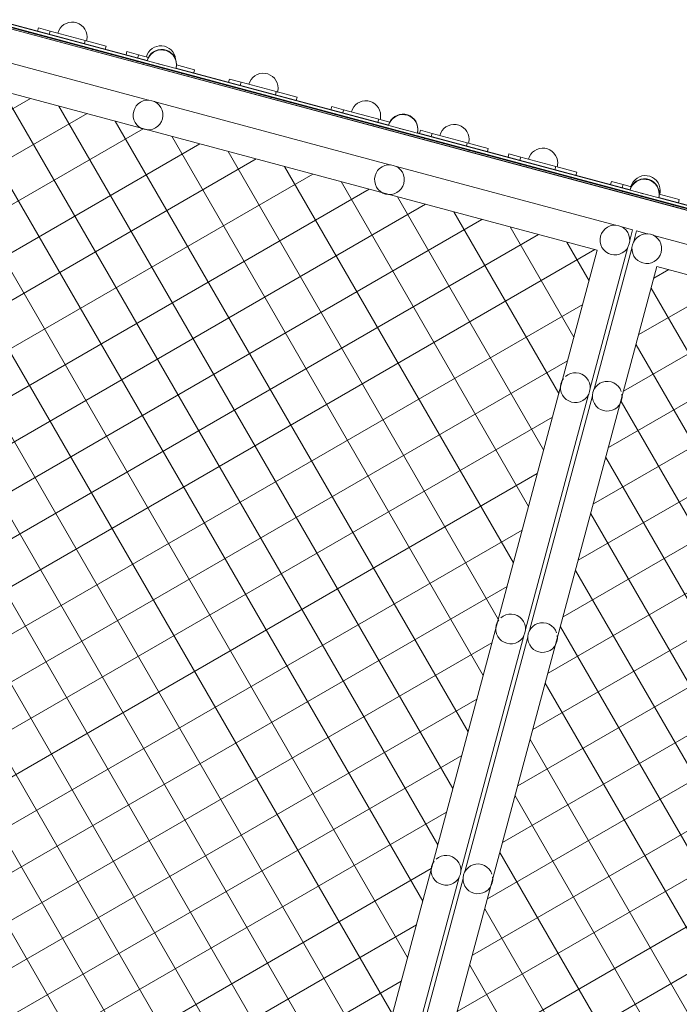
# Model space of a CAD drawing. Units: millimetres. Extents: x 4643 to 22665, y 4594 to 18837.
# Drawn here: x 11082 to 11880, y 10376 to 11568 of the extents above; entities that cross this region are included whole.
import ezdxf

# ---------------------------------------------------------------- set-up
doc = ezdxf.new("R2010")
doc.units = ezdxf.units.MM
doc.header["$MEASUREMENT"] = 0
doc.layers.get('0').update_dxf_attribs({"color": 3})

msp = doc.modelspace()

# ---------------------------------------------------------------- hatches: boundary and pattern name
at = {"linetype": 'Continuous', "lineweight": 13}
h = msp.add_hatch(dxfattribs=at)
h.set_pattern_fill('HATCH', style=0, pattern_type=2)
h.set_pattern_definition([(30, (11071.197, 10015.504), (25, -43.3013), [])])
h.paths.add_polyline_path([(10766.9, 11077.7), (10766.4, 11074.2), (10765.1, 11070.9), (10764.8, 11070.5), (10688.6, 10786.1), (10688.6, 10785.5), (10688.1, 10782.1), (10686.8, 10778.8), (10686.5, 10778.3), (10610.3, 10493.9), (10610.4, 10493.3), (10609.8, 10489.9), (10608.5, 10486.6), (10608.3, 10486.1), (10532, 10201.7), (10532.1, 10201.2), (10531.5, 10197.7), (10530.2, 10194.4), (10530, 10193.9), (10453.7, 9909.5), (10453.8, 9909), (10453.2, 9905.5), (10451.9, 9902.2), (10451.7, 9901.7), (10376.6, 9621.4), (10376, 9613.6), (10378.6, 9606.2), (10488.7, 9415.4), (10493.9, 9409.6), (10500.9, 9406.1), (10672.5, 9360.1), (10673, 9360.2), (10676.5, 9359.6), (10679.8, 9358.3), (10680.3, 9358.1), (10964.7, 9281.8), (10965.2, 9281.9), (10968.7, 9281.3), (10972, 9280), (10972.5, 9279.8), (11224.5, 9212.2), (11266.9, 9370.1), (11266.8, 9370.7), (11267.4, 9374.1), (11268.7, 9377.4), (11268.9, 9377.9), (11345.1, 9662.3), (11345.1, 9662.8), (11345.7, 9666.3), (11346.9, 9669.6), (11347.2, 9670.1), (11423.4, 9954.5), (11423.4, 9955), (11424, 9958.5), (11425.2, 9961.8), (11425.5, 9962.3), (11501.7, 10246.7), (11501.7, 10247.2), (11502.3, 10250.7), (11503.5, 10254), (11503.8, 10254.5), (11580, 10538.9), (11580, 10539.4), (11580.6, 10542.9), (11581.8, 10546.2), (11582.1, 10546.7), (11658.3, 10831.1), (11658.3, 10831.6), (11658.9, 10835.1), (11660.1, 10838.4), (11660.4, 10838.9), (11736.6, 11123.3), (11736.6, 11123.8), (11737.2, 11127.3), (11738.4, 11130.6), (11738.7, 11131), (11781, 11289), (11528.9, 11356.5), (11528.4, 11356.5), (11524.9, 11357.1), (11521.6, 11358.3), (11521.2, 11358.6), (11236.7, 11434.8), (11236.2, 11434.8), (11232.7, 11435.4), (11229.4, 11436.6), (11229, 11436.9), (11057.3, 11482.9), (11049.5, 11483.4), (11042.1, 11480.9), (10851.3, 11370.7), (10845.5, 11365.6), (10842, 11358.6), (10766.9, 11078.3)], flags=17)
h = msp.add_hatch(dxfattribs=at)
h.set_pattern_fill('HATCH', style=0, pattern_type=2)
h.set_pattern_definition([(120, (11109.016, 10298.825), (43.3013, 25), [])])
h.paths.add_polyline_path([(10610.4, 10493.3), (10609.8, 10489.9), (10608.5, 10486.6), (10608.3, 10486.1), (10532, 10201.7), (10532.1, 10201.2), (10531.5, 10197.7), (10530.2, 10194.4), (10530, 10193.9), (10453.7, 9909.5), (10453.8, 9909), (10453.2, 9905.5), (10451.9, 9902.2), (10451.7, 9901.7), (10376.6, 9621.4), (10376, 9613.6), (10378.6, 9606.2), (10488.7, 9415.4), (10493.9, 9409.6), (10500.9, 9406.1), (10672.5, 9360.1), (10673, 9360.2), (10676.5, 9359.6), (10679.8, 9358.3), (10680.3, 9358.1), (10964.7, 9281.8), (10965.2, 9281.9), (10968.7, 9281.3), (10972, 9280), (10972.5, 9279.8), (11224.5, 9212.2), (11266.9, 9370.1), (11266.8, 9370.7), (11267.4, 9374.1), (11268.7, 9377.4), (11268.9, 9377.9), (11345.1, 9662.3), (11345.1, 9662.8), (11345.7, 9666.3), (11346.9, 9669.6), (11347.2, 9670.1), (11423.4, 9954.5), (11423.4, 9955), (11424, 9958.5), (11425.2, 9961.8), (11425.5, 9962.3), (11501.7, 10246.7), (11501.7, 10247.2), (11502.3, 10250.7), (11503.5, 10254), (11503.8, 10254.5), (11580, 10538.9), (11580, 10539.4), (11580.6, 10542.9), (11581.8, 10546.2), (11582.1, 10546.7), (11658.3, 10831.1), (11658.3, 10831.6), (11658.9, 10835.1), (11660.1, 10838.4), (11660.4, 10838.9), (11736.6, 11123.3), (11736.6, 11123.8), (11737.2, 11127.3), (11738.4, 11130.6), (11738.7, 11131), (11781, 11289), (11528.9, 11356.5), (11528.4, 11356.5), (11524.9, 11357.1), (11521.6, 11358.3), (11521.2, 11358.6), (11236.7, 11434.8), (11236.2, 11434.8), (11232.7, 11435.4), (11229.4, 11436.6), (11229, 11436.9), (11057.3, 11482.9), (11049.5, 11483.4), (11042.1, 11480.9), (10851.3, 11370.7), (10845.5, 11365.6), (10842, 11358.6), (10766.9, 11078.3), (10766.9, 11077.7), (10766.4, 11074.2), (10765.1, 11070.9), (10764.8, 11070.5), (10688.6, 10786.1), (10688.6, 10785.5), (10688.1, 10782.1), (10686.8, 10778.8), (10686.5, 10778.3), (10610.3, 10493.9)], flags=17)
h = msp.add_hatch(dxfattribs=at)
h.set_pattern_fill('HATCH', style=0, pattern_type=2)
h.set_pattern_definition([(120, (11096.493, 10041.58), (-43.3013, -25), [])])
h.paths.add_polyline_path([(12624.2, 10572.8), (12624.8, 10576.3), (12626, 10579.6), (12626.3, 10580), (12701.4, 10860.3), (12701.9, 10868.1), (12699.4, 10875.5), (12589.3, 11066.3), (12584.1, 11072.2), (12577.1, 11075.6), (12405.5, 11121.6), (12405, 11121.6), (12401.5, 11122.2), (12398.2, 11123.4), (12397.7, 11123.7), (12113.3, 11199.9), (12112.8, 11199.9), (12109.3, 11200.5), (12106, 11201.7), (12105.5, 11202), (11853.4, 11269.5), (11811.1, 11111.6), (11811.1, 11111.1), (11810.6, 11107.6), (11809.3, 11104.3), (11809.1, 11103.9), (11732.8, 10819.4), (11732.9, 10818.9), (11732.3, 10815.4), (11731, 10812.1), (11730.8, 10811.7), (11654.5, 10527.2), (11654.6, 10526.7), (11654, 10523.2), (11652.7, 10519.9), (11652.5, 10519.5), (11576.3, 10235.1), (11576.3, 10234.5), (11575.7, 10231), (11574.5, 10227.7), (11574.2, 10227.3), (11498, 9942.9), (11498, 9942.3), (11497.4, 9938.9), (11496.2, 9935.5), (11495.9, 9935.1), (11419.7, 9650.7), (11419.7, 9650.1), (11419.1, 9646.7), (11417.9, 9643.4), (11417.6, 9642.9), (11341.4, 9358.5), (11341.4, 9357.9), (11340.8, 9354.5), (11339.6, 9351.2), (11339.3, 9350.7), (11297, 9192.8), (11549.1, 9125.3), (11549.6, 9125.3), (11553.1, 9124.7), (11556.4, 9123.5), (11556.8, 9123.2), (11841.3, 9047), (11841.8, 9047), (11845.3, 9046.4), (11848.6, 9045.2), (11849, 9044.9), (12020.7, 8998.9), (12028.5, 8998.4), (12035.8, 9000.9), (12226.6, 9111), (12232.5, 9116.2), (12236, 9123.2), (12311.1, 9403.5), (12311.1, 9404), (12311.6, 9407.5), (12312.9, 9410.8), (12313.1, 9411.3), (12389.4, 9695.7), (12389.3, 9696.2), (12389.9, 9699.7), (12391.2, 9703), (12391.4, 9703.5), (12467.7, 9987.9), (12467.6, 9988.4), (12468.2, 9991.9), (12469.5, 9995.2), (12469.7, 9995.6), (12545.9, 10280.1), (12545.9, 10280.6), (12546.5, 10284.1), (12547.7, 10287.4), (12548, 10287.8), (12624.2, 10572.3)], flags=17)
h = msp.add_hatch(dxfattribs=at)
h.set_pattern_fill('HATCH', style=0, pattern_type=2)
h.set_pattern_definition([(30, (11205.4, 10305.853), (-25, 43.3013), [])])
h.paths.add_polyline_path([(12467.6, 9988.4), (12468.2, 9991.9), (12469.5, 9995.2), (12469.7, 9995.6), (12545.9, 10280.1), (12545.9, 10280.6), (12546.5, 10284.1), (12547.7, 10287.4), (12548, 10287.8), (12624.2, 10572.3), (12624.2, 10572.8), (12624.8, 10576.3), (12626, 10579.6), (12626.3, 10580), (12701.4, 10860.3), (12701.9, 10868.1), (12699.4, 10875.5), (12589.3, 11066.3), (12584.1, 11072.2), (12577.1, 11075.6), (12405.5, 11121.6), (12405, 11121.6), (12401.5, 11122.2), (12398.2, 11123.4), (12397.7, 11123.7), (12113.3, 11199.9), (12112.8, 11199.9), (12109.3, 11200.5), (12106, 11201.7), (12105.5, 11202), (11853.4, 11269.5), (11811.1, 11111.6), (11811.1, 11111.1), (11810.6, 11107.6), (11809.3, 11104.3), (11809.1, 11103.9), (11732.8, 10819.4), (11732.9, 10818.9), (11732.3, 10815.4), (11731, 10812.1), (11730.8, 10811.7), (11654.5, 10527.2), (11654.6, 10526.7), (11654, 10523.2), (11652.7, 10519.9), (11652.5, 10519.5), (11576.3, 10235.1), (11576.3, 10234.5), (11575.7, 10231), (11574.5, 10227.7), (11574.2, 10227.3), (11498, 9942.9), (11498, 9942.3), (11497.4, 9938.9), (11496.2, 9935.5), (11495.9, 9935.1), (11419.7, 9650.7), (11419.7, 9650.1), (11419.1, 9646.7), (11417.9, 9643.4), (11417.6, 9642.9), (11341.4, 9358.5), (11341.4, 9357.9), (11340.8, 9354.5), (11339.6, 9351.2), (11339.3, 9350.7), (11297, 9192.8), (11549.1, 9125.3), (11549.6, 9125.3), (11553.1, 9124.7), (11556.4, 9123.5), (11556.8, 9123.2), (11841.3, 9047), (11841.8, 9047), (11845.3, 9046.4), (11848.6, 9045.2), (11849, 9044.9), (12020.7, 8998.9), (12028.5, 8998.4), (12035.8, 9000.9), (12226.6, 9111), (12232.5, 9116.2), (12236, 9123.2), (12311.1, 9403.5), (12311.1, 9404), (12311.6, 9407.5), (12312.9, 9410.8), (12313.1, 9411.3), (12389.4, 9695.7), (12389.3, 9696.2), (12389.9, 9699.7), (12391.2, 9703), (12391.4, 9703.5), (12467.7, 9987.9)], flags=17)

# ---------------------------------------------------------------- linework, layer by layer
at = {"color": 7, "linetype": 'Continuous', "lineweight": 13}
for p, q in [((11052.1, 11568.1), (11236.5, 11518.7)), ((12710.6, 11123.2), (11052.1, 11567.6)), ((12713.9, 11119.2), (11052.1, 11564.5)), ((11052.1, 11563.7), (12722.3, 11116.2)), ((11052.1, 11561.9), (12717.1, 11115.7)), ((12947.5, 11054), (11052.1, 11561.9)), ((11104.6, 11558.2), (11103.5, 11554.4)), ((11104.6, 11558.2), (11118.8, 11554.4)), ((11117.7, 11550.6), (11118.8, 11554.4)), ((11161.3, 11543), (11118.8, 11554.4)), ((11160.3, 11539.2), (11161.3, 11543)), ((11161.3, 11543), (11186.7, 11536.2)), ((11185.6, 11532.4), (11186.7, 11536.2)), ((11211.7, 11529.5), (11210.7, 11525.7)), ((11211.7, 11529.5), (11225.9, 11525.7)), ((11238, 11470.7), (11062.3, 11517.8)), ((11224.9, 11521.8), (11225.9, 11525.7)), ((11237.9, 11522.5), (11225.9, 11525.7)), ((11236.5, 11518.7), (11236.5, 11518.8)), ((11257.8, 11512.5), (11249.6, 11514.6)), ((11271.2, 11509.4), (11271.2, 11509.4)), ((11271.2, 11509.4), (11528.7, 11440.5)), ((11271.8, 11513.4), (11293.8, 11507.5)), ((11292.8, 11503.7), (11293.8, 11507.5)), ((11335.8, 11496.3), (11334.7, 11492.4)), ((11335.8, 11496.3), (11350, 11492.5)), ((11349, 11488.6), (11350, 11492.5)), ((11392.6, 11481.1), (11350, 11492.5)), ((11391.5, 11477.2), (11392.6, 11481.1)), ((11392.6, 11481.1), (11417.9, 11474.3)), ((11394.2, 11480.6), (11392.6, 11481.1)), ((11530.2, 11392.4), (11245.8, 11468.6)), ((11416.8, 11470.4), (11417.9, 11474.3)), ((11223.1, 11463.7), (11225.5, 11466.3)), ((11459.8, 11463), (11458.8, 11459.2)), ((11459.8, 11463), (11474.1, 11459.2)), ((11473, 11455.4), (11474.1, 11459.2)), ((11516.6, 11447.8), (11474.1, 11459.2)), ((11515.6, 11444), (11516.6, 11447.8)), ((11516.6, 11447.8), (11530.1, 11444.2)), ((11518.3, 11447.4), (11516.6, 11447.8)), ((11528.7, 11440.5), (11528.6, 11440.5)), ((11550, 11434.2), (11541.8, 11436.4)), ((11567, 11434.3), (11566, 11430.5)), ((11567, 11434.3), (11581.2, 11430.5)), ((11563.4, 11431.1), (11563.4, 11431.1)), ((11563.4, 11431.1), (11820.8, 11362.2)), ((11580.2, 11426.6), (11581.2, 11430.5)), ((11623.8, 11419.1), (11581.2, 11430.5)), ((11622.7, 11415.2), (11623.8, 11419.1)), ((11623.8, 11419.1), (11649.1, 11412.3)), ((11648.1, 11408.5), (11649.1, 11412.3)), ((11674.1, 11405.6), (11673.1, 11401.7)), ((11674.1, 11405.6), (11688.4, 11401.8)), ((11687.3, 11397.9), (11688.4, 11401.8)), ((11730.9, 11390.4), (11688.4, 11401.8)), ((11515.3, 11385.4), (11517.7, 11388)), ((11803.1, 11319.3), (11538, 11390.3)), ((11729.9, 11386.5), (11730.9, 11390.4)), ((11730.9, 11390.4), (11756.3, 11383.6)), ((11755.2, 11379.7), (11756.3, 11383.6)), ((11798.2, 11372.4), (11797.2, 11368.5)), ((11798.2, 11372.4), (11812.4, 11368.6)), ((11811.4, 11364.7), (11812.4, 11368.6)), ((11822.3, 11365.9), (11812.4, 11368.6)), ((11820.8, 11362.2), (11820.8, 11362.2)), ((11842.2, 11355.9), (11834, 11358.1)), ((11855.6, 11352.8), (11855.6, 11352.8)), ((11855.6, 11352.8), (12113, 11283.9)), ((11856.2, 11356.8), (11880.3, 11350.4)), ((11879.3, 11346.5), (11880.3, 11350.4)), ((11788.2, 11312.3), (11790.6, 11314.9)), ((11823.9, 11313.7), (11810.8, 11317.2)), ((11820.4, 11300.7), (11823.9, 11313.7)), ((11825.2, 11299.4), (11828.7, 11312.4)), ((11828.7, 11312.4), (11841.7, 11308.9)), ((11849.5, 11306.8), (12114.6, 11235.8)), ((11772.5, 11122), (11818.3, 11292.9)), ((11777.3, 11120.7), (11823.1, 11291.6)), ((11858.9, 11293.3), (11858.1, 11296.8)), ((11694.2, 10829.8), (11770.4, 11114.2)), ((11699, 10828.5), (11775.2, 11112.9)), ((11615.9, 10537.6), (11692.1, 10822)), ((11620.7, 10536.3), (11697, 10820.7)), ((11537.6, 10245.4), (11613.8, 10529.8)), ((11542.4, 10244.1), (11618.7, 10528.5))]:
    msp.add_line(p, q, dxfattribs=at)
at = {"color": 7, "linetype": 'Continuous', "lineweight": 13, "flags": 128}
for points in [[(11224.5, 9212.2), (11781, 11289), (11057.3, 11482.9), (11049.5, 11483.4), (11042.1, 11480.9), (10851.3, 11370.7), (10845.5, 11365.6), (10842, 11358.6), (10376.6, 9621.4), (10376, 9613.6), (10378.6, 9606.2), (10488.7, 9415.4), (10493.9, 9409.6), (10500.9, 9406.1), (11224.5, 9212.2)], [(11225.5, 11466.3), (11228.4, 11468.3), (11231.6, 11469.8), (11235, 11470.6), (11238.5, 11470.7), (11242, 11470.1), (11245.3, 11468.9), (11248.3, 11467), (11250.9, 11464.6), (11253, 11461.7), (11254.4, 11458.5), (11255.2, 11455.1), (11255.3, 11451.6), (11254.8, 11448.1), (11253.5, 11444.8), (11251.7, 11441.8), (11249.2, 11439.2), (11246.4, 11437.1), (11243.2, 11435.7), (11239.7, 11434.9), (11236.2, 11434.8), (11232.7, 11435.4), (11229.4, 11436.6), (11226.4, 11438.5), (11223.8, 11440.9), (11221.8, 11443.7), (11220.3, 11447), (11219.5, 11450.4), (11219.4, 11453.9), (11220, 11457.4), (11221.2, 11460.7), (11223.1, 11463.7)], [(11517.7, 11388), (11520.6, 11390), (11523.8, 11391.5), (11527.2, 11392.3), (11530.7, 11392.4), (11534.2, 11391.8), (11537.5, 11390.6), (11540.5, 11388.7), (11543.1, 11386.3), (11545.2, 11383.4), (11546.6, 11380.2), (11547.4, 11376.8), (11547.5, 11373.3), (11546.9, 11369.8), (11545.7, 11366.5), (11543.8, 11363.5), (11541.4, 11360.9), (11538.6, 11358.9), (11535.3, 11357.4), (11531.9, 11356.6), (11528.4, 11356.5), (11524.9, 11357.1), (11521.6, 11358.3), (11518.6, 11360.2), (11516, 11362.6), (11514, 11365.4), (11512.5, 11368.7), (11511.7, 11372.1), (11511.6, 11375.6), (11512.2, 11379.1), (11513.4, 11382.4), (11515.3, 11385.4)], [(11790.6, 11314.9), (11793.4, 11316.9), (11796.7, 11318.4), (11800.1, 11319.2), (11803.6, 11319.3), (11807.1, 11318.7), (11810.4, 11317.5), (11813.4, 11315.6), (11816, 11313.2), (11818, 11310.3), (11819.5, 11307.1), (11820.3, 11303.7), (11820.4, 11300.2), (11819.8, 11296.7), (11818.6, 11293.4), (11816.7, 11290.4), (11814.3, 11287.8), (11811.4, 11285.7), (11808.2, 11284.3), (11804.8, 11283.5), (11801.3, 11283.4), (11797.8, 11283.9), (11794.5, 11285.2), (11791.5, 11287), (11788.9, 11289.5), (11786.8, 11292.3), (11785.4, 11295.5), (11784.6, 11299), (11784.5, 11302.5), (11785.1, 11306), (11786.3, 11309.3), (11788.2, 11312.3)], [(11858.1, 11296.8), (11856.7, 11300), (11854.6, 11302.8), (11852, 11305.3), (11849, 11307.1), (11845.7, 11308.4), (11842.2, 11308.9), (11838.7, 11308.8), (11835.3, 11308), (11832.1, 11306.6), (11829.2, 11304.5), (11826.8, 11301.9), (11824.9, 11298.9), (11823.7, 11295.6), (11823.1, 11292.2), (11823.2, 11288.6), (11824, 11285.2), (11825.5, 11282), (11827.5, 11279.1), (11830.1, 11276.7), (11833.1, 11274.8), (11836.4, 11273.6), (11839.9, 11273), (11843.4, 11273.1), (11846.9, 11273.9), (11850.1, 11275.4), (11852.9, 11277.4), (11855.4, 11280), (11857.2, 11283), (11858.5, 11286.3), (11859, 11289.8), (11858.9, 11293.3)], [(11297, 9192.8), (11853.4, 11269.5), (12577.1, 11075.6), (12584.1, 11072.2), (12589.3, 11066.3), (12699.4, 10875.5), (12701.9, 10868.1), (12701.4, 10860.3), (12236, 9123.2), (12232.5, 9116.2), (12226.6, 9111), (12035.8, 9000.9), (12028.5, 8998.4), (12020.7, 8998.9), (11297, 9192.8)], [(11742.7, 11136.2), (11745.6, 11138.2), (11748.8, 11139.7), (11752.2, 11140.5), (11755.7, 11140.6), (11759.2, 11140), (11762.5, 11138.8), (11765.5, 11136.9), (11768.1, 11134.5), (11770.1, 11131.6), (11771.6, 11128.4), (11772.4, 11125), (11772.5, 11121.5), (11771.9, 11118), (11770.7, 11114.7), (11768.8, 11111.7), (11766.4, 11109.1), (11763.6, 11107), (11760.3, 11105.6), (11756.9, 11104.8), (11753.4, 11104.7), (11749.9, 11105.2), (11746.6, 11106.5), (11743.6, 11108.4), (11741, 11110.8), (11739, 11113.6), (11737.5, 11116.8), (11736.7, 11120.3), (11736.6, 11123.8), (11737.2, 11127.3), (11738.4, 11130.6), (11740.3, 11133.6)], [(11810.2, 11118.1), (11808.8, 11121.3), (11806.7, 11124.1), (11804.1, 11126.6), (11801.1, 11128.4), (11797.8, 11129.7), (11794.4, 11130.2), (11790.8, 11130.1), (11787.4, 11129.3), (11784.2, 11127.9), (11781.3, 11125.8), (11778.9, 11123.2), (11777, 11120.2), (11775.8, 11116.9), (11775.2, 11113.5), (11775.3, 11109.9), (11776.1, 11106.5), (11777.6, 11103.3), (11779.7, 11100.4), (11782.2, 11098), (11785.2, 11096.1), (11788.5, 11094.9), (11792, 11094.3), (11795.5, 11094.4), (11799, 11095.2), (11802.2, 11096.7), (11805.1, 11098.7), (11807.5, 11101.3), (11809.3, 11104.3), (11810.6, 11107.6), (11811.1, 11111.1), (11811, 11114.6)], [(11664.4, 10844), (11667.3, 10846), (11670.5, 10847.5), (11673.9, 10848.3), (11677.4, 10848.4), (11680.9, 10847.8), (11684.2, 10846.6), (11687.2, 10844.7), (11689.8, 10842.3), (11691.9, 10839.4), (11693.3, 10836.2), (11694.1, 10832.8), (11694.2, 10829.3), (11693.6, 10825.8), (11692.4, 10822.5), (11690.5, 10819.5), (11688.1, 10816.9), (11685.3, 10814.9), (11682, 10813.4), (11678.6, 10812.6), (11675.1, 10812.5), (11671.6, 10813.1), (11668.3, 10814.3), (11665.3, 10816.2), (11662.7, 10818.6), (11660.7, 10821.4), (11659.2, 10824.7), (11658.4, 10828.1), (11658.3, 10831.6), (11658.9, 10835.1), (11660.1, 10838.4), (11662, 10841.4)], [(11731.9, 10825.9), (11730.5, 10829.1), (11728.4, 10832), (11725.9, 10834.4), (11722.9, 10836.2), (11719.6, 10837.5), (11716.1, 10838), (11712.5, 10837.9), (11709.1, 10837.1), (11705.9, 10835.7), (11703, 10833.6), (11700.6, 10831), (11698.8, 10828), (11697.5, 10824.7), (11696.9, 10821.3), (11697, 10817.7), (11697.9, 10814.3), (11699.3, 10811.1), (11701.4, 10808.2), (11703.9, 10805.8), (11706.9, 10803.9), (11710.2, 10802.7), (11713.7, 10802.1), (11717.2, 10802.2), (11720.7, 10803), (11723.9, 10804.5), (11726.8, 10806.6), (11729.2, 10809.1), (11731, 10812.1), (11732.3, 10815.4), (11732.9, 10818.9), (11732.7, 10822.4)], [(11586.1, 10551.8), (11589, 10553.8), (11592.2, 10555.3), (11595.6, 10556.1), (11599.1, 10556.2), (11602.6, 10555.6), (11605.9, 10554.4), (11608.9, 10552.5), (11611.5, 10550.1), (11613.6, 10547.2), (11615, 10544), (11615.8, 10540.6), (11615.9, 10537.1), (11615.4, 10533.6), (11614.1, 10530.3), (11612.3, 10527.3), (11609.8, 10524.7), (11607, 10522.7), (11603.8, 10521.2), (11600.3, 10520.4), (11596.8, 10520.3), (11593.3, 10520.9), (11590, 10522.1), (11587, 10524), (11584.4, 10526.4), (11582.4, 10529.2), (11580.9, 10532.5), (11580.1, 10535.9), (11580, 10539.4), (11580.6, 10542.9), (11581.8, 10546.2), (11583.7, 10549.2)], [(11653.6, 10533.7), (11652.2, 10536.9), (11650.1, 10539.8), (11647.6, 10542.2), (11644.6, 10544), (11641.3, 10545.3), (11637.8, 10545.9), (11634.3, 10545.7), (11630.8, 10544.9), (11627.6, 10543.5), (11624.7, 10541.4), (11622.3, 10538.9), (11620.5, 10535.9), (11619.2, 10532.6), (11618.6, 10529.1), (11618.8, 10525.5), (11619.6, 10522.1), (11621, 10518.9), (11623.1, 10516), (11625.6, 10513.6), (11628.6, 10511.8), (11631.9, 10510.5), (11635.4, 10509.9), (11639, 10510), (11642.4, 10510.9), (11645.6, 10512.3), (11648.5, 10514.4), (11650.9, 10516.9), (11652.7, 10519.9), (11654, 10523.2), (11654.6, 10526.7), (11654.4, 10530.2)]]:
    msp.add_lwpolyline(points, dxfattribs=at)
at = {"color": 7, "linetype": 'Continuous', "lineweight": 13}
for centre, radius, start, end in [((11145.6, 11547.2), 18, 0, 165), ((11085.3, 11555.6), 0.7, 165, 345), ((11093, 11553.5), 0.7, 165, 345), ((11100.7, 11551.4), 0.7, 165, 345), ((11108.4, 11549.4), 0.7, 165, 345), ((11116.2, 11547.3), 0.7, 165, 345), ((11123.9, 11545.2), 0.7, 165, 345), ((11131.6, 11543.2), 0.7, 165, 345), ((11139.3, 11541.1), 0.7, 165, 345), ((11145.6, 11547.2), 18, 345, 0), ((11147.1, 11539), 0.7, 165, 345), ((11154.8, 11537), 0.7, 165, 345), ((11162.5, 11534.9), 0.7, 165, 345), ((11170.3, 11532.8), 0.7, 165, 345), ((11178, 11530.7), 0.7, 165, 345), ((11185.7, 11528.7), 0.7, 165, 345), ((11252.8, 11518.5), 18, 6.3976, 165), ((11253.7, 11513.6), 18, 0, 165), ((11253.8, 11514.1), 18, 0, 165), ((11193.4, 11526.6), 0.7, 165, 345), ((11201.2, 11524.5), 0.7, 165, 345), ((11208.9, 11522.5), 0.7, 165, 345), ((11216.6, 11520.4), 0.7, 165, 345), ((11224.3, 11518.3), 0.7, 165, 345), ((11232.1, 11516.2), 0.7, 165, 345), ((11239.8, 11514.2), 0.7, 165, 345), ((11247.5, 11512.1), 0.7, 165, 345), ((11255.3, 11510), 0.7, 165, 345), ((11263, 11508), 0.7, 165, 345), ((11270.7, 11505.9), 0.7, 165, 345), ((11253.7, 11513.6), 18, 345, 0), ((11253.8, 11514.1), 18, 345, 0), ((11278.4, 11503.8), 0.7, 165, 345), ((11286.2, 11501.8), 0.7, 165, 345), ((11293.9, 11499.7), 0.7, 165, 345), ((11301.6, 11497.6), 0.7, 165, 345), ((11309.4, 11495.5), 0.7, 165, 345), ((11317.1, 11493.5), 0.7, 165, 345), ((11376.8, 11485.3), 18, 0, 165), ((11324.8, 11491.4), 0.7, 165, 345), ((11332.5, 11489.3), 0.7, 165, 345), ((11340.3, 11487.3), 0.7, 165, 345), ((11348, 11485.2), 0.7, 165, 345), ((11355.7, 11483.1), 0.7, 165, 345), ((11363.4, 11481), 0.7, 165, 345), ((11376.8, 11485.3), 18, 345, 0), ((11371.2, 11479), 0.7, 165, 345), ((11378.9, 11476.9), 0.7, 165, 345), ((11386.6, 11474.8), 0.7, 165, 345), ((11394.4, 11472.8), 0.7, 165, 345), ((11402.1, 11470.7), 0.7, 165, 345), ((11409.8, 11468.6), 0.7, 165, 345), ((11500.9, 11452), 18, 0, 165), ((11417.5, 11466.6), 0.7, 165, 345), ((11425.3, 11464.5), 0.7, 165, 345), ((11433, 11462.4), 0.7, 165, 345), ((11440.7, 11460.3), 0.7, 165, 345), ((11448.4, 11458.3), 0.7, 165, 345), ((11456.2, 11456.2), 0.7, 165, 345), ((11463.9, 11454.1), 0.7, 165, 345), ((11471.6, 11452.1), 0.7, 165, 345), ((11479.4, 11450), 0.7, 165, 345), ((11487.1, 11447.9), 0.7, 165, 345), ((11494.8, 11445.8), 0.7, 165, 345), ((11500.9, 11452), 18, 345, 0), ((11545.9, 11435.3), 18, 0, 165), ((11546, 11435.8), 18, 0, 165), ((11502.5, 11443.8), 0.7, 165, 345), ((11510.3, 11441.7), 0.7, 165, 345), ((11518, 11439.6), 0.7, 165, 345), ((11525.7, 11437.6), 0.7, 165, 345), ((11533.4, 11435.5), 0.7, 165, 345), ((11541.2, 11433.4), 0.7, 165, 345), ((11545.9, 11435.3), 18, 345, 0), ((11546, 11435.8), 18, 345, 0), ((11608, 11423.3), 18, 0, 165), ((11548.9, 11431.4), 0.7, 165, 345), ((11556.6, 11429.3), 0.7, 165, 345), ((11564.4, 11427.2), 0.7, 165, 345), ((11572.1, 11425.1), 0.7, 165, 345), ((11579.8, 11423.1), 0.7, 165, 345), ((11587.5, 11421), 0.7, 165, 345), ((11608, 11423.3), 18, 345, 0), ((11595.3, 11418.9), 0.7, 165, 345), ((11603, 11416.9), 0.7, 165, 345), ((11610.7, 11414.8), 0.7, 165, 345), ((11618.4, 11412.7), 0.7, 165, 345), ((11626.2, 11410.6), 0.7, 165, 345), ((11633.9, 11408.6), 0.7, 165, 345), ((11715.2, 11394.6), 18, 0, 165), ((11641.6, 11406.5), 0.7, 165, 345), ((11649.4, 11404.4), 0.7, 165, 345), ((11657.1, 11402.4), 0.7, 165, 345), ((11664.8, 11400.3), 0.7, 165, 345), ((11672.5, 11398.2), 0.7, 165, 345), ((11680.3, 11396.2), 0.7, 165, 345), ((11688, 11394.1), 0.7, 165, 345), ((11695.7, 11392), 0.7, 165, 345), ((11703.4, 11389.9), 0.7, 165, 345), ((11711.2, 11387.9), 0.7, 165, 345), ((11718.9, 11385.8), 0.7, 165, 345), ((11715.2, 11394.6), 18, 345, 0), ((11726.6, 11383.7), 0.7, 165, 345), ((11734.4, 11381.7), 0.7, 165, 345), ((11742.1, 11379.6), 0.7, 165, 345), ((11749.8, 11377.5), 0.7, 165, 345), ((11757.5, 11375.4), 0.7, 165, 345), ((11765.3, 11373.4), 0.7, 165, 345), ((11838.1, 11357), 18, 0, 165), ((11838.2, 11357.5), 18, 0, 165), ((11839.3, 11361.4), 18, 0, 165), ((11773, 11371.3), 0.7, 165, 345), ((11780.7, 11369.2), 0.7, 165, 345), ((11788.5, 11367.2), 0.7, 165, 345), ((11796.2, 11365.1), 0.7, 165, 345), ((11803.9, 11363), 0.7, 165, 345), ((11811.6, 11361), 0.7, 165, 345), ((11839.3, 11361.4), 18, 345, 0), ((11819.4, 11358.9), 0.7, 165, 345), ((11827.1, 11356.8), 0.7, 165, 345), ((11834.8, 11354.7), 0.7, 165, 345), ((11842.5, 11352.7), 0.7, 165, 345), ((11850.3, 11350.6), 0.7, 165, 345), ((11838.1, 11357), 18, 345, 0), ((11838.2, 11357.5), 18, 345, 0), ((11858, 11348.5), 0.7, 165, 345), ((11865.7, 11346.5), 0.7, 165, 345), ((11873.5, 11344.4), 0.7, 165, 345)]:
    msp.add_arc(centre, radius, start, end, dxfattribs=at)

doc.saveas('drawing.dxf')
